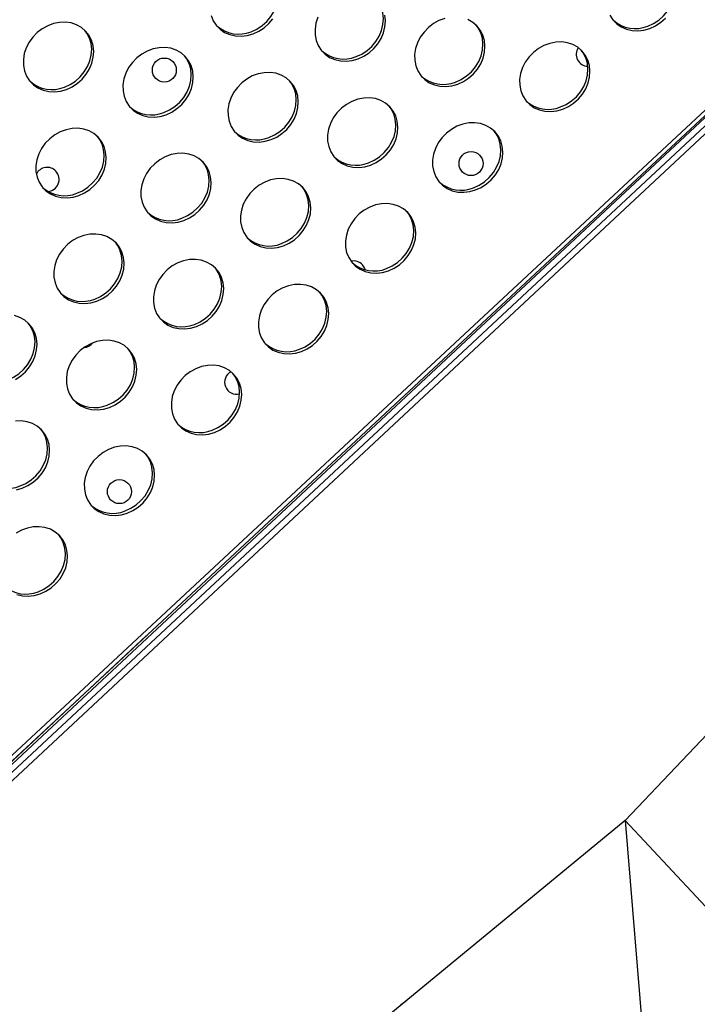
# Model space of a CAD drawing. Units: millimetres. Extents: x 15377.1 to 15391.2, y 19019.7 to 19030.5.
# Drawn here: x 15385.2 to 15385.4, y 19022.5 to 19022.9 of the extents above; entities that cross this region are included whole.
import ezdxf

# ---------------------------------------------------------------- set-up
doc = ezdxf.new("R2010")
doc.units = ezdxf.units.MM

msp = doc.modelspace()

# ---------------------------------------------------------------- linework, layer by layer
at = {"color": 7, "linetype": 'Continuous', "lineweight": 25}
for p, q in [((15384.88545411976, 19022.36543576471), (15385.62987935013, 19023.05866697196)), ((15384.88638241682, 19022.36444568799), (15385.6308076472, 19023.05767689524)), ((15385.61150453479, 19023.03957219146), (15384.90553515549, 19022.38064701249)), ((15385.55505356733, 19022.98414717785), (15384.96419996848, 19022.43266672448)), ((15385.55641822644, 19022.98268508841), (15384.96556462759, 19022.43120463504)), ((15385.42964254869, 19022.66865771396), (15385.35940014212, 19022.59453408695)), ((15385.35940014212, 19022.59453408695), (15385.28061768765, 19022.52956413478)), ((15385.35986743214, 19022.59502719691), (15385.35884824937, 19022.59407895457)), ((15385.35940014212, 19022.59453408695), (15385.45513172478, 19022.49196903564)), ((15385.35940014212, 19022.59453408695), (15385.37349080934, 19022.42472157102)), ((15385.28627594664, 19022.53423036178), (15385.28464691543, 19022.5330159531))]:
    msp.add_line(p, q, dxfattribs=at)
at = {"color": 8, "linetype": 'Continuous', "lineweight": 25}
msp.add_line((15385.1996278415, 19022.65614926687), (15384.91644011561, 19022.39183252959), dxfattribs=at)
at = {"color": 7, "linetype": 'Continuous', "lineweight": 25, "flags": 128}
for points in [[(15385.23463975415, 19022.85776662191), (15385.23653620356, 19022.85863526616), (15385.23830231241, 19022.85979017257), (15385.23988727297, 19022.86119811658), (15385.24124548882, 19022.86281859421), (15385.24233788654, 19022.86460498727), (15385.24313303986, 19022.86650590447), (15385.24360807365, 19022.86846665989), (15385.24374932207, 19022.87043084618), (15385.24355272164, 19022.87234195726), (15385.24302392821, 19022.87414501396), (15385.2421781542, 19022.8757881456), (15385.24151384196, 19022.87669483921)], [(15385.36693344432, 19022.85960896085), (15385.36882989372, 19022.8604776051), (15385.37059600258, 19022.86163251151), (15385.37218096314, 19022.86304045552), (15385.37353917899, 19022.86466093314), (15385.37463157671, 19022.8664473262), (15385.37542673003, 19022.86834824341), (15385.37590176382, 19022.87030899883), (15385.37604301223, 19022.87227318511), (15385.37584641181, 19022.8741842962), (15385.37531761837, 19022.87598735289), (15385.37447184436, 19022.87763048453), (15385.37380753213, 19022.87853717815)], [(15385.26965810003, 19022.84943858791), (15385.27155454944, 19022.85030723217), (15385.27332065829, 19022.85146213857), (15385.27490561886, 19022.85287008258), (15385.2762638347, 19022.85449056021), (15385.27735623243, 19022.85627695326), (15385.27815138574, 19022.85817787046), (15385.27862641954, 19022.86013862589), (15385.27876766795, 19022.86210281218), (15385.27857106753, 19022.86401392326), (15385.27804227409, 19022.86581697996), (15385.27719650009, 19022.8674601116), (15385.27653218785, 19022.86836680521)], [(15385.27034265791, 19022.84869855284), (15385.27223910731, 19022.84956719708), (15385.27400521617, 19022.85072210349), (15385.27559017673, 19022.8521300475), (15385.27694839257, 19022.85375052513), (15385.2780407903, 19022.85553691818), (15385.27883594362, 19022.85743783539), (15385.27931097741, 19022.85939859082), (15385.27945222582, 19022.8613627771), (15385.27925562539, 19022.86327388819)], [(15385.35434986614, 19022.86328449202), (15385.35534555171, 19022.86173939161), (15385.35661851019, 19022.8604229646), (15385.35813212087, 19022.85937308218), (15385.35984283993, 19022.85861994759), (15385.36170145309, 19022.8581852271), (15385.36365449144, 19022.85808142685), (15385.36564576962, 19022.85831153299), (15385.36761800219, 19022.85886892577)], [(15385.17306731363, 19022.8385281799), (15385.17496376303, 19022.83939682415), (15385.17672987189, 19022.84055173056), (15385.17831483245, 19022.84195967457), (15385.17967304829, 19022.84358015219), (15385.18076544602, 19022.84536654525), (15385.18156059934, 19022.84726746245), (15385.18203563313, 19022.84922821788), (15385.18217688154, 19022.85119240416), (15385.18198028112, 19022.85310351524), (15385.18145148768, 19022.85490657194), (15385.18060571367, 19022.85654970358), (15385.17946729046, 19022.85798564028), (15385.17806896841, 19022.85917307273), (15385.1764509747, 19022.86007784067), (15385.17465985606, 19022.86067391558), (15385.17274713972, 19022.86094414946), (15385.17076785105, 19022.86088076819), (15385.16877893057, 19022.86048559512), (15385.1668375959, 19022.85976999866), (15385.16499969572, 19022.85875456521), (15385.16331810305, 19022.85746850697), (15385.16184119427, 19022.85594882146), (15385.16061145735, 19022.85423922729), (15385.15966426956, 19022.85238890636), (15385.15902687981, 19022.85045108903), (15385.15871762461, 19022.84848152279), (15385.15874540068, 19022.84653686847), (15385.15910940895, 19022.84467307023), (15385.15979917757, 19022.84294374615), (15385.16079486315, 19022.84139864574), (15385.16206782163, 19022.84008221873), (15385.16358143231, 19022.83903233631), (15385.16529215137, 19022.83827920171), (15385.16715076453, 19022.83784448123), (15385.16910380288, 19022.83774068099), (15385.17109508106, 19022.83797078712), (15385.17306731363, 19022.8385281799)], [(15385.22136640735, 19022.86317147716), (15385.22205617597, 19022.86144215308), (15385.22305186155, 19022.85989705268), (15385.22432482002, 19022.85858062566), (15385.22583843071, 19022.85753074325), (15385.22754914976, 19022.85677760865), (15385.22940776293, 19022.85634288816), (15385.23136080128, 19022.85623908792), (15385.23335207946, 19022.85646919406), (15385.23532431202, 19022.85702658683)], [(15385.23532431202, 19022.85702658683), (15385.23722076143, 19022.85789523109), (15385.23898687028, 19022.8590501375), (15385.24057183085, 19022.8604580815), (15385.24193004669, 19022.86207855913)], [(15385.25693961384, 19022.86255927929), (15385.25630222408, 19022.86062146197), (15385.25599296889, 19022.85865189573), (15385.25602074496, 19022.8567072414), (15385.25638475323, 19022.85484344316), (15385.25707452185, 19022.85311411909), (15385.25807020743, 19022.85156901868), (15385.25934316591, 19022.85025259166), (15385.26085677659, 19022.84920270925), (15385.26256749565, 19022.84844957465), (15385.26442610881, 19022.84801485417), (15385.26637914716, 19022.84791105392), (15385.26837042535, 19022.84814116006), (15385.27034265791, 19022.84869855284)], [(15385.29926946871, 19022.86219786263), (15385.29732813405, 19022.86148226617), (15385.29549023386, 19022.86046683274), (15385.29380864119, 19022.85918077448), (15385.29233173241, 19022.85766108898), (15385.29110199548, 19022.8559514948), (15385.29015480771, 19022.85410117387), (15385.28951741795, 19022.85216335655), (15385.28920816275, 19022.85019379031), (15385.28923593882, 19022.84824913599), (15385.28959994709, 19022.84638533775), (15385.29028971571, 19022.84465601367), (15385.2912854013, 19022.84311091325), (15385.29255835977, 19022.84179448624), (15385.29407197045, 19022.84074460384), (15385.29578268951, 19022.83999146922), (15385.29764130267, 19022.83955674875), (15385.29959434102, 19022.8394529485), (15385.30158561921, 19022.83968305463), (15385.30355785177, 19022.84024044742)], [(15385.30355785177, 19022.84024044742), (15385.30545430118, 19022.84110909167), (15385.30722041002, 19022.84226399807), (15385.30880537059, 19022.84367194209), (15385.31016358643, 19022.84529241972), (15385.31125598416, 19022.84707881277), (15385.31205113748, 19022.84897972997), (15385.31252617127, 19022.85094048539), (15385.31266741968, 19022.85290467169), (15385.31247081926, 19022.85481578277), (15385.31194202582, 19022.85661883946), (15385.31109625181, 19022.85826197111), (15385.3099578286, 19022.85969790779), (15385.30855950655, 19022.86088534024), (15385.30694151284, 19022.86179010819)], [(15385.36761800219, 19022.85886892577), (15385.3695144516, 19022.85973757002), (15385.37128056045, 19022.86089247643), (15385.37286552101, 19022.86230042045)], [(15385.17238275575, 19022.83926821498), (15385.17427920516, 19022.84013685923), (15385.17604531401, 19022.84129176564), (15385.17763027458, 19022.84269970965), (15385.17898849042, 19022.84432018727), (15385.18008088815, 19022.84610658032), (15385.18087604146, 19022.84800749753), (15385.18135107526, 19022.84996825296), (15385.18149232367, 19022.85193243924), (15385.18129572324, 19022.85384355032), (15385.18076692981, 19022.85564660702), (15385.1799211558, 19022.85728973866), (15385.17925684357, 19022.85819643227)], [(15385.30287329389, 19022.8409804825), (15385.3047697433, 19022.84184912674), (15385.30653585215, 19022.84300403315), (15385.30812081272, 19022.84441197716), (15385.30947902856, 19022.8460324548), (15385.31057142629, 19022.84781884784), (15385.31136657961, 19022.84971976505), (15385.3118416134, 19022.85168052047), (15385.31198286181, 19022.85364470676), (15385.31178626138, 19022.85555581785), (15385.31125746795, 19022.85735887453), (15385.31041169394, 19022.85900200618), (15385.30974738171, 19022.8599086998)], [(15385.33857619765, 19022.83191241342), (15385.34047264706, 19022.83278105767), (15385.34223875591, 19022.83393596407), (15385.34382371647, 19022.83534390809), (15385.34518193232, 19022.83696438571), (15385.34627433004, 19022.83875077877), (15385.34706948336, 19022.84065169597), (15385.34754451716, 19022.8426124514), (15385.34768576556, 19022.84457663769), (15385.34748916514, 19022.84648774876), (15385.34696037171, 19022.84829080545), (15385.3461145977, 19022.8499339371), (15385.34497617448, 19022.85136987379), (15385.34357785244, 19022.85255730624), (15385.34195985872, 19022.85346207418), (15385.34016874009, 19022.85405814909), (15385.33825602375, 19022.85432838298), (15385.33627673508, 19022.8542650017), (15385.33428781459, 19022.85386982863), (15385.33234647993, 19022.85315423217), (15385.33050857974, 19022.85213879873), (15385.32882698708, 19022.85085274048), (15385.32735007829, 19022.84933305498), (15385.32612034136, 19022.84762346081), (15385.32517315359, 19022.84577313987), (15385.32453576383, 19022.84383532255), (15385.32422650863, 19022.84186575631), (15385.32425428471, 19022.83992110198), (15385.32461829298, 19022.83805730374), (15385.3253080616, 19022.83632797967), (15385.32630374718, 19022.83478287926), (15385.32757670566, 19022.83346645224), (15385.32909031633, 19022.83241656983), (15385.3308010354, 19022.83166343523), (15385.33265964856, 19022.83122871475), (15385.33461268691, 19022.8311249145), (15385.33660396509, 19022.83135502064), (15385.33857619765, 19022.83191241342)], [(15385.20628250748, 19022.83007007448), (15385.20817895689, 19022.83093871873), (15385.20994506575, 19022.83209362514), (15385.21153002631, 19022.83350156915), (15385.21288824215, 19022.83512204677), (15385.21398063988, 19022.83690843983), (15385.2147757932, 19022.83880935703), (15385.21525082699, 19022.84077011246), (15385.2153920754, 19022.84273429875), (15385.21519547497, 19022.84464540983), (15385.21466668154, 19022.84644846652), (15385.21382090753, 19022.84809159816), (15385.21268248432, 19022.84952753486), (15385.21128416227, 19022.85071496731), (15385.20966616856, 19022.85161973525), (15385.20787504992, 19022.85221581016), (15385.20596233358, 19022.85248604404), (15385.20398304491, 19022.85242266277), (15385.20199412443, 19022.85202748969), (15385.20005278976, 19022.85131189324), (15385.19821488957, 19022.85029645979), (15385.19653329691, 19022.84901040155), (15385.19505638813, 19022.84749071604), (15385.1938266512, 19022.84578112187), (15385.19287946342, 19022.84393080094), (15385.19224207366, 19022.84199298362), (15385.19193281846, 19022.84002341738), (15385.19196059454, 19022.83807876305), (15385.19232460281, 19022.83621496481), (15385.19301437143, 19022.83448564073), (15385.19401005701, 19022.83294054032), (15385.19528301549, 19022.83162411331), (15385.19679662617, 19022.83057423089), (15385.19850734523, 19022.82982109629), (15385.20036595839, 19022.82938637581), (15385.20231899674, 19022.82928257557), (15385.20431027492, 19022.82951268169), (15385.20628250748, 19022.83007007448)], [(15385.33789163978, 19022.83265244849), (15385.33978808918, 19022.83352109275), (15385.34155419804, 19022.83467599915), (15385.3431391586, 19022.83608394317), (15385.34449737445, 19022.83770442079), (15385.34558977217, 19022.83949081384), (15385.34638492549, 19022.84139173105), (15385.34685995928, 19022.84335248648), (15385.3470012077, 19022.84531667276), (15385.34680460727, 19022.84722778384), (15385.34627581384, 19022.84903084053), (15385.34543003983, 19022.85067397218), (15385.34476572759, 19022.85158066579)], [(15385.20559794962, 19022.83081010956), (15385.20749439902, 19022.83167875381), (15385.20926050787, 19022.83283366022), (15385.21084546843, 19022.83424160423), (15385.21220368428, 19022.83586208186), (15385.21329608201, 19022.83764847491), (15385.21409123532, 19022.83954939211), (15385.21456626912, 19022.84151014754), (15385.21470751753, 19022.84347433382), (15385.2145109171, 19022.84538544491), (15385.21398212367, 19022.8471885016), (15385.21313634966, 19022.84883163324), (15385.21247203742, 19022.84973832685)], [(15385.24130085337, 19022.82174204048), (15385.24319730277, 19022.82261068473), (15385.24496341163, 19022.82376559114), (15385.24654837219, 19022.82517353515), (15385.24790658804, 19022.82679401277), (15385.24899898576, 19022.82858040583), (15385.24979413908, 19022.83048132304), (15385.25026917287, 19022.83244207846), (15385.25041042129, 19022.83440626474), (15385.25021382086, 19022.83631737583), (15385.24968502743, 19022.83812043252), (15385.24883925342, 19022.83976356416), (15385.2477008302, 19022.84119950086), (15385.24630250815, 19022.84238693331), (15385.24468451444, 19022.84329170125), (15385.24289339581, 19022.84388777616), (15385.24098067947, 19022.84415801004), (15385.23900139079, 19022.84409462877), (15385.23701247031, 19022.8436994557), (15385.23507113565, 19022.84298385923), (15385.23323323546, 19022.8419684258), (15385.23155164279, 19022.84068236755), (15385.23007473401, 19022.83916268204), (15385.22884499709, 19022.83745308787), (15385.22789780931, 19022.83560276694), (15385.22726041955, 19022.83366494961), (15385.22695116435, 19022.83169538337), (15385.22697894042, 19022.82975072905), (15385.22734294869, 19022.82788693081), (15385.22803271732, 19022.82615760673), (15385.2290284029, 19022.82461250632), (15385.23030136137, 19022.82329607931), (15385.23181497206, 19022.82224619689), (15385.23352569111, 19022.8214930623), (15385.23538430427, 19022.82105834181), (15385.23733734262, 19022.82095454157), (15385.2393286208, 19022.8211846477), (15385.24130085337, 19022.82174204048)], [(15385.2406162955, 19022.82248207556), (15385.24251274491, 19022.82335071981), (15385.24427885376, 19022.82450562622), (15385.24586381432, 19022.82591357022), (15385.24722203016, 19022.82753404785), (15385.2483144279, 19022.82932044091), (15385.24910958121, 19022.83122135811), (15385.249584615, 19022.83318211354), (15385.24972586341, 19022.83514629982), (15385.24952926299, 19022.83705741091), (15385.24900046956, 19022.8388604676), (15385.24815469554, 19022.84050359924), (15385.24749038331, 19022.84141029285)], [(15385.27451604723, 19022.81328393506), (15385.27641249663, 19022.81415257931), (15385.27817860549, 19022.81530748572), (15385.27976356605, 19022.81671542973), (15385.2811217819, 19022.81833590736), (15385.28221417962, 19022.82012230041), (15385.28300933294, 19022.82202321761), (15385.28348436674, 19022.82398397304), (15385.28362561515, 19022.82594815932), (15385.28342901472, 19022.82785927041), (15385.28290022129, 19022.8296623271), (15385.28205444727, 19022.83130545874), (15385.28091602406, 19022.83274139544), (15385.27951770201, 19022.83392882788), (15385.2778997083, 19022.83483359583), (15385.27610858967, 19022.83542967074), (15385.27419587333, 19022.83569990463), (15385.27221658465, 19022.83563652335), (15385.27022766417, 19022.83524135028), (15385.26828632951, 19022.83452575382), (15385.26644842932, 19022.83351032038), (15385.26476683666, 19022.83222426213), (15385.26328992787, 19022.83070457662), (15385.26206019095, 19022.82899498245), (15385.26111300317, 19022.82714466152), (15385.26047561341, 19022.8252068442), (15385.26016635821, 19022.82323727795), (15385.26019413428, 19022.82129262363), (15385.26055814256, 19022.81942882539), (15385.26124791117, 19022.81769950131), (15385.26224359675, 19022.8161544009), (15385.26351655524, 19022.81483797389), (15385.26503016592, 19022.81378809148), (15385.26674088497, 19022.81303495687), (15385.26859949813, 19022.81260023639), (15385.27055253648, 19022.81249643615), (15385.27254381467, 19022.81272654228), (15385.27451604723, 19022.81328393506)], [(15385.27383148936, 19022.81402397014), (15385.27572793876, 19022.81489261439), (15385.27749404762, 19022.8160475208), (15385.27907900818, 19022.81745546481), (15385.28043722402, 19022.81907594244), (15385.28152962175, 19022.82086233549), (15385.28232477507, 19022.82276325269), (15385.28279980886, 19022.82472400812), (15385.28294105727, 19022.8266881944), (15385.28274445685, 19022.82859930549), (15385.28221566341, 19022.83040236218), (15385.2813698894, 19022.83204549383), (15385.28070557717, 19022.83295218744)], [(15385.30953439311, 19022.80495590106), (15385.31143084252, 19022.80582454531), (15385.31319695138, 19022.80697945172), (15385.31478191193, 19022.80838739573), (15385.31614012778, 19022.81000787336), (15385.31723252551, 19022.81179426641), (15385.31802767882, 19022.81369518361), (15385.31850271262, 19022.81565593904), (15385.31864396103, 19022.81762012532), (15385.3184473606, 19022.81953123641), (15385.31791856717, 19022.8213342931), (15385.31707279316, 19022.82297742474), (15385.31593436995, 19022.82441336144), (15385.3145360479, 19022.82560079388), (15385.31291805419, 19022.82650556183), (15385.31112693555, 19022.82710163674), (15385.30921421921, 19022.82737187063), (15385.30723493054, 19022.82730848935), (15385.30524601006, 19022.82691331627), (15385.30330467539, 19022.82619771982), (15385.3014667752, 19022.82518228638), (15385.29978518254, 19022.82389622813), (15385.29830827376, 19022.82237654263), (15385.29707853683, 19022.82066694845), (15385.29613134905, 19022.81881662752), (15385.29549395929, 19022.81687881019), (15385.2951847041, 19022.81490924395), (15385.29521248017, 19022.81296458963), (15385.29557648844, 19022.81110079139), (15385.29626625706, 19022.80937146732), (15385.29726194264, 19022.8078263669), (15385.29853490112, 19022.80650993989), (15385.3000485118, 19022.80546005748), (15385.30175923086, 19022.80470692287), (15385.30361784402, 19022.8042722024), (15385.30557088237, 19022.80416840214), (15385.30756216055, 19022.80439850828), (15385.30953439311, 19022.80495590106)], [(15385.17724070295, 19022.80311356212), (15385.17913715236, 19022.80398220638), (15385.18090326121, 19022.80513711278), (15385.18248822177, 19022.80654505679), (15385.18384643761, 19022.80816553442), (15385.18493883534, 19022.80995192748), (15385.18573398866, 19022.81185284468), (15385.18620902245, 19022.8138136001), (15385.18635027087, 19022.81577778639), (15385.18615367044, 19022.81768889747), (15385.18562487701, 19022.81949195417), (15385.18477910299, 19022.82113508581), (15385.18364067978, 19022.8225710225), (15385.18224235773, 19022.82375845495), (15385.18062436402, 19022.8246632229), (15385.17883324539, 19022.82525929781), (15385.17692052905, 19022.82552953169), (15385.17494124037, 19022.82546615041), (15385.17295231989, 19022.82507097734), (15385.17101098522, 19022.82435538088), (15385.16917308504, 19022.82333994744), (15385.16749149237, 19022.82205388919), (15385.16601458359, 19022.82053420369), (15385.16478484666, 19022.81882460952), (15385.16383765889, 19022.81697428858), (15385.16320026913, 19022.81503647126), (15385.16289101393, 19022.81306690502), (15385.16291879, 19022.8111222507), (15385.16328279827, 19022.80925845245), (15385.16397256689, 19022.80752912837), (15385.16496825247, 19022.80598402796), (15385.16624121095, 19022.80466760095), (15385.16775482163, 19022.80361771854), (15385.16946554069, 19022.80286458394), (15385.17132415385, 19022.80242986345), (15385.1732771922, 19022.80232606321), (15385.17526847038, 19022.80255616934), (15385.17724070295, 19022.80311356212)], [(15385.30884983524, 19022.80569593614), (15385.31074628465, 19022.80656458039), (15385.3125123935, 19022.8077194868), (15385.31409735407, 19022.80912743081), (15385.31545556991, 19022.81074790844), (15385.31654796764, 19022.81253430149), (15385.31734312095, 19022.81443521869), (15385.31781815474, 19022.81639597412), (15385.31795940316, 19022.81836016041), (15385.31776280273, 19022.82027127148), (15385.3172340093, 19022.82207432818), (15385.31638823529, 19022.82371745983), (15385.31572392305, 19022.82462415345)], [(15385.17655614508, 19022.8038535972), (15385.17845259448, 19022.80472224145), (15385.18021870333, 19022.80587714786), (15385.1818036639, 19022.80728509187), (15385.18316187974, 19022.8089055695), (15385.18425427747, 19022.81069196255), (15385.18504943079, 19022.81259287975), (15385.18552446458, 19022.81455363518), (15385.18566571299, 19022.81651782147), (15385.18546911256, 19022.81842893255), (15385.18494031913, 19022.82023198924), (15385.18409454512, 19022.82187512089), (15385.18343023289, 19022.82278181451)], [(15385.21225904883, 19022.79478552812), (15385.21415549824, 19022.79565417238), (15385.21592160709, 19022.79680907878), (15385.21750656765, 19022.7982170228), (15385.2188647835, 19022.79983750042), (15385.21995718122, 19022.80162389348), (15385.22075233454, 19022.80352481068), (15385.22122736834, 19022.8054855661), (15385.22136861675, 19022.8074497524), (15385.22117201632, 19022.80936086347), (15385.22064322288, 19022.81116392017), (15385.21979744888, 19022.81280705181), (15385.21865902567, 19022.8142429885), (15385.21726070362, 19022.81543042095), (15385.2156427099, 19022.81633518889), (15385.21385159127, 19022.81693126381), (15385.21193887493, 19022.81720149769), (15385.20995958625, 19022.81713811641), (15385.20797066577, 19022.81674294334), (15385.20602933111, 19022.81602734688), (15385.20419143092, 19022.81501191344), (15385.20250983826, 19022.81372585519), (15385.20103292948, 19022.81220616968), (15385.19980319255, 19022.81049657552), (15385.19885600477, 19022.80864625459), (15385.19821861501, 19022.80670843726), (15385.19790935982, 19022.80473887102), (15385.19793713589, 19022.8027942167), (15385.19830114416, 19022.80093041845), (15385.19899091278, 19022.79920109437), (15385.19998659836, 19022.79765599396), (15385.20125955684, 19022.79633956695), (15385.20277316752, 19022.79528968454), (15385.20448388658, 19022.79453654994), (15385.20634249974, 19022.79410182946), (15385.20829553809, 19022.7939980292), (15385.21028681627, 19022.79422813534), (15385.21225904883, 19022.79478552812)], [(15385.21157449096, 19022.7955255632), (15385.21347094037, 19022.79639420745), (15385.21523704922, 19022.79754911386), (15385.21682200978, 19022.79895705787), (15385.21818022563, 19022.8005775355), (15385.21927262335, 19022.80236392855), (15385.22006777667, 19022.80426484576), (15385.22054281046, 19022.80622560118), (15385.22068405888, 19022.80818978747), (15385.22048745845, 19022.81010089855), (15385.21995866502, 19022.81190395524), (15385.21911289101, 19022.81354708689), (15385.21844857877, 19022.81445378051)], [(15385.24547424269, 19022.78632742271), (15385.2473706921, 19022.78719606695), (15385.24913680095, 19022.78835097337), (15385.25072176151, 19022.78975891738), (15385.25207997736, 19022.791379395), (15385.25317237508, 19022.79316578806), (15385.2539675284, 19022.79506670526), (15385.2544425622, 19022.79702746069), (15385.25458381061, 19022.79899164697), (15385.25438721018, 19022.80090275806), (15385.25385841675, 19022.80270581475), (15385.25301264274, 19022.80434894639), (15385.25187421952, 19022.80578488308), (15385.25047589747, 19022.80697231553), (15385.24885790376, 19022.80787708347), (15385.24706678513, 19022.80847315839), (15385.24515406879, 19022.80874339227), (15385.24317478012, 19022.80868001099), (15385.24118585964, 19022.80828483792), (15385.23924452497, 19022.80756924146), (15385.23740662478, 19022.80655380802), (15385.23572503212, 19022.80526774977), (15385.23424812333, 19022.80374806427), (15385.23301838641, 19022.80203847009), (15385.23207119863, 19022.80018814917), (15385.23143380887, 19022.79825033184), (15385.23112455367, 19022.7962807656), (15385.23115232974, 19022.79433611127), (15385.23151633802, 19022.79247231304), (15385.23220610664, 19022.79074298895), (15385.23320179222, 19022.78919788854), (15385.2344747507, 19022.78788146153), (15385.23598836138, 19022.78683157912), (15385.23769908044, 19022.78607844452), (15385.23955769359, 19022.78564372403), (15385.24151073195, 19022.78553992379), (15385.24350201013, 19022.78577002992), (15385.24547424269, 19022.78632742271)], [(15385.24478968482, 19022.78706745778), (15385.24668613423, 19022.78793610203), (15385.24845224309, 19022.78909100844), (15385.25003720365, 19022.79049895245), (15385.25139541949, 19022.79211943008), (15385.25248781722, 19022.79390582313), (15385.25328297053, 19022.79580674033), (15385.25375800432, 19022.79776749577), (15385.25389925274, 19022.79973168205), (15385.25370265231, 19022.80164279313), (15385.25317385888, 19022.80344584983), (15385.25232808487, 19022.80508898147), (15385.25166377263, 19022.80599567508)], [(15385.28049258858, 19022.77799938871), (15385.28238903798, 19022.77886803295), (15385.28415514684, 19022.78002293936), (15385.2857401074, 19022.78143088338), (15385.28709832324, 19022.783051361), (15385.28819072097, 19022.78483775406), (15385.28898587429, 19022.78673867125), (15385.28946090808, 19022.78869942668), (15385.28960215649, 19022.79066361297), (15385.28940555606, 19022.79257472406), (15385.28887676263, 19022.79437778075), (15385.28803098862, 19022.79602091239), (15385.28689256541, 19022.79745684908), (15385.28549424336, 19022.79864428153), (15385.28387624965, 19022.79954904948), (15385.28208513102, 19022.80014512438), (15385.28017241468, 19022.80041535827), (15385.278193126, 19022.800351977), (15385.27620420552, 19022.79995680392), (15385.27426287085, 19022.79924120746), (15385.27242497067, 19022.79822577403), (15385.27074337801, 19022.79693971576), (15385.26926646922, 19022.79542003027), (15385.26803673229, 19022.79371043609), (15385.26708954452, 19022.79186011517), (15385.26645215476, 19022.78992229784), (15385.26614289956, 19022.7879527316), (15385.26617067563, 19022.78600807728), (15385.2665346839, 19022.78414427903), (15385.26722445252, 19022.78241495496), (15385.2682201381, 19022.78086985455), (15385.26949309658, 19022.77955342754), (15385.27100670726, 19022.77850354513), (15385.27271742632, 19022.77775041052), (15385.27457603948, 19022.77731569004), (15385.27652907783, 19022.77721188979), (15385.27852035601, 19022.77744199592), (15385.28049258858, 19022.77799938871)], [(15385.27980803071, 19022.77873942378), (15385.28170448011, 19022.77960806803), (15385.28347058896, 19022.78076297444), (15385.28505554953, 19022.78217091845), (15385.28641376537, 19022.78379139608), (15385.2875061631, 19022.78557778913), (15385.28830131642, 19022.78747870634), (15385.28877635021, 19022.78943946176), (15385.28891759862, 19022.79140364805), (15385.2887209982, 19022.79331475913), (15385.28819220476, 19022.79511781583), (15385.28734643075, 19022.79676094747), (15385.28668211852, 19022.79766764109)], [(15385.1832172443, 19022.76782901577), (15385.1851136937, 19022.76869766002), (15385.18687980256, 19022.76985256642), (15385.18846476311, 19022.77126051044), (15385.18982297896, 19022.77288098806), (15385.19091537669, 19022.77466738112), (15385.19171053001, 19022.77656829832), (15385.1921855638, 19022.77852905375), (15385.19232681221, 19022.78049324004), (15385.19213021178, 19022.78240435112), (15385.19160141836, 19022.78420740781), (15385.19075564434, 19022.78585053945), (15385.18961722113, 19022.78728647614), (15385.18821889908, 19022.7884739086), (15385.18660090537, 19022.78937867654), (15385.18480978673, 19022.78997475145), (15385.18289707039, 19022.79024498533), (15385.18091778172, 19022.79018160406), (15385.17892886124, 19022.78978643098), (15385.17698752657, 19022.78907083452), (15385.17514962639, 19022.78805540108), (15385.17346803372, 19022.78676934284), (15385.17199112493, 19022.78524965733), (15385.17076138801, 19022.78354006316), (15385.16981420023, 19022.78168974223), (15385.16917681048, 19022.7797519249), (15385.16886755528, 19022.77778235866), (15385.16889533135, 19022.77583770434), (15385.16925933962, 19022.7739739061), (15385.16994910824, 19022.77224458202), (15385.17094479382, 19022.77069948161), (15385.1722177523, 19022.7693830546), (15385.17373136298, 19022.76833317219), (15385.17544208204, 19022.76758003758), (15385.1773006952, 19022.7671453171), (15385.17925373355, 19022.76704151685), (15385.18124501173, 19022.76727162299), (15385.1832172443, 19022.76782901577)], [(15385.18253268642, 19022.76856905084), (15385.18442913583, 19022.7694376951), (15385.18619524469, 19022.7705926015), (15385.18778020525, 19022.77200054552), (15385.18913842109, 19022.77362102315), (15385.19023081882, 19022.77540741619), (15385.19102597214, 19022.7773083334), (15385.19150100592, 19022.77926908883), (15385.19164225434, 19022.78123327511), (15385.19144565391, 19022.7831443862), (15385.19091686048, 19022.78494744289), (15385.19007108647, 19022.78659057453), (15385.18940677423, 19022.78749726815)], [(15385.21643243815, 19022.75937091035), (15385.21832888756, 19022.7602395546), (15385.22009499641, 19022.76139446101), (15385.22167995698, 19022.76280240502), (15385.22303817282, 19022.76442288265), (15385.22413057055, 19022.7662092757), (15385.22492572386, 19022.7681101929), (15385.22540075766, 19022.77007094833), (15385.22554200607, 19022.77203513462), (15385.22534540564, 19022.7739462457), (15385.22481661221, 19022.77574930239), (15385.2239708382, 19022.77739243404), (15385.22283241499, 19022.77882837073), (15385.22143409293, 19022.78001580318), (15385.21981609923, 19022.78092057112), (15385.21802498059, 19022.78151664603), (15385.21611226425, 19022.78178687991), (15385.21413297558, 19022.78172349864), (15385.21214405509, 19022.78132832557), (15385.21020272043, 19022.7806127291), (15385.20836482024, 19022.77959729566), (15385.20668322758, 19022.77831123742), (15385.20520631879, 19022.77679155191), (15385.20397658187, 19022.77508195774), (15385.20302939409, 19022.77323163681), (15385.20239200433, 19022.77129381949), (15385.20208274914, 19022.76932425324), (15385.20211052521, 19022.76737959892), (15385.20247453348, 19022.76551580067), (15385.2031643021, 19022.7637864766), (15385.20415998768, 19022.76224137619), (15385.20543294616, 19022.76092494918), (15385.20694655684, 19022.75987506677), (15385.2086572759, 19022.75912193217), (15385.21051588906, 19022.75868721168), (15385.21246892741, 19022.75858341144), (15385.21446020559, 19022.75881351758), (15385.21643243815, 19022.75937091035)], [(15385.21574788029, 19022.76011094543), (15385.21764432969, 19022.76097958968), (15385.21941043854, 19022.76213449609), (15385.22099539911, 19022.7635424401), (15385.22235361495, 19022.76516291773), (15385.22344601268, 19022.76694931078), (15385.224241166, 19022.76885022798), (15385.22471619978, 19022.77081098341), (15385.2248574482, 19022.7727751697), (15385.22466084777, 19022.77468628078), (15385.22413205434, 19022.77648933747), (15385.22328628033, 19022.77813246912), (15385.22262196809, 19022.77903916273)], [(15385.27279458422, 19022.77826911576), (15385.27252018968, 19022.77901587202), (15385.27184562208, 19022.77999904483)], [(15385.25145078404, 19022.75104287635), (15385.25334723344, 19022.75191152059), (15385.2551133423, 19022.75306642701), (15385.25669830286, 19022.75447437102), (15385.25805651871, 19022.75609484865), (15385.25914891644, 19022.7578812417), (15385.25994406975, 19022.7597821589), (15385.26041910354, 19022.76174291434), (15385.26056035196, 19022.76370710061), (15385.26036375153, 19022.7656182117), (15385.25983495809, 19022.76742126839), (15385.25898918408, 19022.76906440003), (15385.25785076087, 19022.77050033673), (15385.25645243882, 19022.77168776918), (15385.25483444511, 19022.77259253712), (15385.25304332648, 19022.77318861203), (15385.25113061014, 19022.77345884591), (15385.24915132146, 19022.77339546464), (15385.24716240098, 19022.77300029157), (15385.24522106632, 19022.77228469511), (15385.24338316613, 19022.77126926166), (15385.24170157346, 19022.76998320342), (15385.24022466468, 19022.76846351791), (15385.23899492776, 19022.76675392374), (15385.23804773998, 19022.76490360281), (15385.23741035022, 19022.76296578549), (15385.23710109502, 19022.76099621924), (15385.23712887109, 19022.75905156492), (15385.23749287937, 19022.75718776668), (15385.23818264799, 19022.7554584426), (15385.23917833357, 19022.75391334219), (15385.24045129205, 19022.75259691518), (15385.24196490273, 19022.75154703277), (15385.24367562178, 19022.75079389816), (15385.24553423494, 19022.75035917768), (15385.2474872733, 19022.75025537744), (15385.24947855148, 19022.75048548357), (15385.25145078404, 19022.75104287635)], [(15385.25076622617, 19022.75178291143), (15385.25266267558, 19022.75265155568), (15385.25442878442, 19022.75380646209), (15385.25601374499, 19022.7552144061), (15385.25737196083, 19022.75683488373), (15385.25846435856, 19022.75862127678), (15385.25925951188, 19022.76052219398), (15385.25973454567, 19022.76248294941), (15385.25987579409, 19022.7644471357), (15385.25967919366, 19022.76635824678), (15385.25915040023, 19022.76816130347), (15385.25830462622, 19022.76980443511), (15385.25764031398, 19022.77071112873)], [(15385.15607188917, 19022.74174114767), (15385.15783799802, 19022.74289605407), (15385.15942295858, 19022.74430399808), (15385.16078117443, 19022.74592447571), (15385.16187357215, 19022.74771086876), (15385.16266872547, 19022.74961178597), (15385.16314375926, 19022.75157254139), (15385.16328500767, 19022.75353672768), (15385.16308840725, 19022.75544783876), (15385.16255961382, 19022.75725089545), (15385.16171383981, 19022.75889402709), (15385.16057541659, 19022.76032996379), (15385.15917709454, 19022.76151739624), (15385.15755910083, 19022.76242216418), (15385.1557679822, 19022.76301823909)], [(15385.15349088189, 19022.7416125385), (15385.1553873313, 19022.74248118274), (15385.15715344015, 19022.74363608915), (15385.15873840071, 19022.74504403316), (15385.16009661655, 19022.74666451079), (15385.16118901428, 19022.74845090384), (15385.1619841676, 19022.75035182105), (15385.16245920139, 19022.75231257647), (15385.16260044981, 19022.75427676276), (15385.16240384938, 19022.75618787384), (15385.16187505594, 19022.75799093054), (15385.16102928193, 19022.75963406218), (15385.1603649697, 19022.7605407558)], [(15385.18739063361, 19022.732414398), (15385.18928708303, 19022.73328304225), (15385.19105319188, 19022.73443794866), (15385.19263815244, 19022.73584589266), (15385.19399636829, 19022.73746637029), (15385.19508876601, 19022.73925276335), (15385.19588391933, 19022.74115368055), (15385.19635895312, 19022.74311443597), (15385.19650020153, 19022.74507862226), (15385.1963036011, 19022.74698973335), (15385.19577480767, 19022.74879279004), (15385.19492903367, 19022.75043592168), (15385.19379061045, 19022.75187185837), (15385.1923922884, 19022.75305929082), (15385.19077429469, 19022.75396405877), (15385.18898317606, 19022.75456013367), (15385.18707045972, 19022.75483036756), (15385.18509117104, 19022.75476698628), (15385.18310225056, 19022.75437181321), (15385.18116091589, 19022.75365621675), (15385.17932301571, 19022.75264078331), (15385.17764142304, 19022.75135472506), (15385.17616451426, 19022.74983503956), (15385.17493477733, 19022.74812544539), (15385.17398758956, 19022.74627512445), (15385.1733501998, 19022.74433730713), (15385.1730409446, 19022.74236774089), (15385.17306872067, 19022.74042308657), (15385.17343272894, 19022.73855928833), (15385.17412249756, 19022.73682996424), (15385.17511818315, 19022.73528486384), (15385.17639114162, 19022.73396843682), (15385.1779047523, 19022.73291855441), (15385.17961547136, 19022.73216541981), (15385.18147408453, 19022.73173069933), (15385.18342712287, 19022.73162689908), (15385.18541840105, 19022.73185700521), (15385.18739063361, 19022.732414398)], [(15385.18670607575, 19022.73315443307), (15385.18860252515, 19022.73402307733), (15385.19036863401, 19022.73517798373), (15385.19195359457, 19022.73658592774), (15385.19331181041, 19022.73820640537), (15385.19440420814, 19022.73999279842), (15385.19519936145, 19022.74189371562), (15385.19567439525, 19022.74385447105), (15385.19581564366, 19022.74581865733), (15385.19561904324, 19022.74772976842), (15385.1950902498, 19022.74953282511), (15385.19424447579, 19022.75117595676), (15385.19358016355, 19022.75208265038)], [(15385.2224089795, 19022.72408636399), (15385.22430542891, 19022.72495500825), (15385.22607153776, 19022.72610991465), (15385.22765649832, 19022.72751785867), (15385.22901471417, 19022.72913833629), (15385.2301071119, 19022.73092472935), (15385.23090226521, 19022.73282564655), (15385.23137729901, 19022.73478640197), (15385.23151854742, 19022.73675058826), (15385.23132194699, 19022.73866169934), (15385.23079315356, 19022.74046475604), (15385.22994737955, 19022.74210788768), (15385.22880895634, 19022.74354382437), (15385.22741063428, 19022.74473125682), (15385.22579264058, 19022.74563602476), (15385.22400152194, 19022.74623209967), (15385.2220888056, 19022.74650233356), (15385.22010951693, 19022.74643895229), (15385.21812059644, 19022.74604377921), (15385.21617926178, 19022.74532818275), (15385.21434136159, 19022.74431274931), (15385.21265976893, 19022.74302669106), (15385.21118286014, 19022.74150700555), (15385.20995312322, 19022.73979741138), (15385.20900593544, 19022.73794709046), (15385.20836854568, 19022.73600927313), (15385.20805929048, 19022.73403970689), (15385.20808706656, 19022.73209505256), (15385.20845107483, 19022.73023125433), (15385.20914084345, 19022.72850193025), (15385.21013652903, 19022.72695682984), (15385.21140948751, 19022.72564040282), (15385.21292309819, 19022.72459052041), (15385.21463381724, 19022.72383738581), (15385.21649243041, 19022.72340266532), (15385.21844546876, 19022.72329886508), (15385.22043674694, 19022.72352897121), (15385.2224089795, 19022.72408636399)], [(15385.22172442163, 19022.72482639907), (15385.22362087104, 19022.72569504332), (15385.22538697989, 19022.72684994973), (15385.22697194046, 19022.72825789374), (15385.2283301563, 19022.72987837137), (15385.22942255402, 19022.73166476442), (15385.23021770734, 19022.73356568162), (15385.23069274114, 19022.73552643706), (15385.23083398955, 19022.73749062334), (15385.23063738912, 19022.73940173442), (15385.23010859569, 19022.74120479111), (15385.22926282168, 19022.74284792276), (15385.22859850944, 19022.74375461637)], [(15385.15834882908, 19022.70545788564), (15385.16024527848, 19022.70632652989), (15385.16201138734, 19022.7074814363), (15385.16359634791, 19022.7088893803), (15385.16495456375, 19022.71050985794), (15385.16604696148, 19022.71229625099), (15385.16684211479, 19022.7141971682), (15385.16731714858, 19022.71615792362), (15385.167458397, 19022.71812210991), (15385.16726179657, 19022.72003322099), (15385.16673300314, 19022.72183627768), (15385.16588722913, 19022.72347940933), (15385.16474880591, 19022.72491534601), (15385.16335048387, 19022.72610277847), (15385.16173249015, 19022.72700754641), (15385.15994137152, 19022.72760362132), (15385.15802865518, 19022.72787385521), (15385.15604936651, 19022.72781047393)], [(15385.15766427121, 19022.70619792072), (15385.15956072061, 19022.70706656497), (15385.16132682947, 19022.70822147137), (15385.16291179003, 19022.70962941539), (15385.16427000588, 19022.71124989301), (15385.1653624036, 19022.71303628607), (15385.16615755692, 19022.71493720327), (15385.16663259072, 19022.7168979587), (15385.16677383912, 19022.71886214498), (15385.1665772387, 19022.72077325607), (15385.16604844527, 19022.72257631276), (15385.16520267125, 19022.7242194444), (15385.16453835902, 19022.72512613802)], [(15385.19336717497, 19022.69712985164), (15385.19526362437, 19022.69799849589), (15385.19702973322, 19022.69915340229), (15385.19861469379, 19022.7005613463), (15385.19997290963, 19022.70218182394), (15385.20106530736, 19022.70396821699), (15385.20186046068, 19022.7058691342), (15385.20233549447, 19022.70782988962), (15385.20247674288, 19022.70979407591), (15385.20228014245, 19022.71170518699), (15385.20175134902, 19022.71350824368), (15385.20090557501, 19022.71515137532), (15385.19976715179, 19022.71658731201), (15385.19836882975, 19022.71777474447), (15385.19675083604, 19022.71867951241), (15385.1949597174, 19022.71927558732), (15385.19304700106, 19022.7195458212), (15385.19106771239, 19022.71948243993), (15385.18907879191, 19022.71908726685), (15385.18713745724, 19022.71837167039), (15385.18529955706, 19022.71735623696), (15385.18361796439, 19022.7160701787), (15385.18214105561, 19022.7145504932), (15385.18091131868, 19022.71284089903), (15385.1799641309, 19022.7109905781), (15385.17932674114, 19022.70905276077), (15385.17901748595, 19022.70708319453), (15385.17904526202, 19022.70513854021), (15385.17940927029, 19022.70327474197), (15385.18009903891, 19022.70154541789), (15385.18109472449, 19022.70000031748), (15385.18236768297, 19022.69868389047), (15385.18388129365, 19022.69763400806), (15385.18559201271, 19022.69688087346), (15385.18745062586, 19022.69644615297), (15385.18940366422, 19022.69634235272), (15385.1913949424, 19022.69657245886), (15385.19336717497, 19022.69712985164)], [(15385.19268261709, 19022.69786988671), (15385.1945790665, 19022.69873853097), (15385.19634517536, 19022.69989343738), (15385.19793013592, 19022.70130138139), (15385.19928835176, 19022.70292185901), (15385.20038074949, 19022.70470825207), (15385.20117590281, 19022.70660916927), (15385.2016509366, 19022.7085699247), (15385.20179218501, 19022.71053411099), (15385.20159558459, 19022.71244522206), (15385.20106679115, 19022.71424827876), (15385.20022101714, 19022.7158914104), (15385.1995567049, 19022.71679810402)], [(15385.15637659652, 19022.70490049286), (15385.15834882908, 19022.70545788564)], [(15385.16432537043, 19022.67017333929), (15385.16622181984, 19022.67104198354), (15385.16798792869, 19022.67219688994), (15385.16957288925, 19022.67360483395), (15385.17093110509, 19022.67522531158), (15385.17202350282, 19022.67701170464), (15385.17281865614, 19022.67891262184), (15385.17329368993, 19022.68087337726), (15385.17343493834, 19022.68283756355), (15385.17323833792, 19022.68474867463), (15385.17270954448, 19022.68655173133), (15385.17186377047, 19022.68819486297), (15385.17072534726, 19022.68963079966), (15385.16932702521, 19022.69081823211), (15385.1677090315, 19022.69172300005), (15385.16591791287, 19022.69231907497), (15385.16400519653, 19022.69258930885), (15385.16202590785, 19022.69252592757), (15385.16003698737, 19022.6921307545), (15385.15809565271, 19022.69141515804), (15385.15625775252, 19022.6903997246)], [(15385.16364081256, 19022.67091337436), (15385.16553726197, 19022.67178201861), (15385.16730337082, 19022.67293692502), (15385.16888833138, 19022.67434486903), (15385.17024654722, 19022.67596534666), (15385.17133894495, 19022.67775173971), (15385.17213409827, 19022.67965265691), (15385.17260913206, 19022.68161341235), (15385.17275038048, 19022.68357759863), (15385.17255378005, 19022.68548870971), (15385.17202498661, 19022.6872917664), (15385.1711792126, 19022.68893489805), (15385.17051490037, 19022.68984159166)], [(15385.15655020817, 19022.6699243611), (15385.15840882133, 19022.66948964062), (15385.16036185969, 19022.66938584037), (15385.16235313786, 19022.6696159465), (15385.16432537043, 19022.67017333929)]]:
    msp.add_lwpolyline(points, dxfattribs=at)
at = {"color": 7, "linetype": 'Continuous', "lineweight": 25}
for centre, radius in [((15385.20572407992, 19022.8449790884), 0.004000000000000255), ((15385.30801232345, 19022.81375567915), 0.004000000000000133), ((15385.1907396827, 19022.70429782154), 0.003999999999999922)]:
    msp.add_circle(centre, radius, dxfattribs=at)
for centre, radius, start, end in [((15385.36277377122, 19022.86972039872), 0.01093362044872782, 228.1241476510189, 292.3614303206645), ((15385.23048008105, 19022.86787805978), 0.01093362044929228, 228.1241476510189, 292.3614303206645), ((15385.26549842693, 19022.85955002578), 0.01093362044902791, 228.1241476510189, 292.3614303206645), ((15385.34710320371, 19022.85024163169), 0.004000000000000204, 146.8152936022486, 267.7881787416454), ((15385.16822308265, 19022.84937965285), 0.01093362044945736, 228.1241476510189, 292.3614303206645), ((15385.29871362079, 19022.85109192036), 0.01093362044925701, 228.1241476510189, 292.3614303206645), ((15385.33373196668, 19022.84276388636), 0.0109336204492203, 228.1241476510189, 292.3614303206645), ((15385.20143827651, 19022.84092154742), 0.01093362044934209, 228.1241476510189, 292.3614303206645), ((15385.2364566224, 19022.83259351343), 0.01093362044932782, 228.1241476510189, 292.3614303206645), ((15385.26967181626, 19022.82413540801), 0.01093362044922086, 228.1241476510189, 292.3614303206645), ((15385.16663319967, 19022.80849313586), 0.003999999999999899, 43.02595187327469, 153.816656142382), ((15385.16663319967, 19022.80849313586), 0.003999999999999891, 272.7912193753043, 43.02595187327469), ((15385.30469016213, 19022.81580737401), 0.01093362044875242, 228.1241476510189, 292.3614303206645), ((15385.17239647197, 19022.81396503507), 0.01093362044849143, 228.1241476510189, 292.3614303206645), ((15385.20741481786, 19022.80563700107), 0.01093362044914782, 228.1241476510189, 292.3614303206645), ((15385.24063001172, 19022.79717889565), 0.0109336204493886, 228.1241476510189, 292.3614303206645), ((15385.26892144321, 19022.77726972662), 0.004000000000000058, 43.02595187327469, 103.348272993517), ((15385.2756483576, 19022.78885086165), 0.01093362044875059, 228.1241476510189, 292.3614303206645), ((15385.17837301332, 19022.77868048871), 0.01093362044856013, 228.1241476510189, 292.3614303206645), ((15385.21158820718, 19022.7702223833), 0.01093362044898338, 228.1241476510189, 292.3614303206645), ((15385.17867200763, 19022.75638016286), 0.004000000000000154, 274.0183181708136, 322.5626914530602), ((15385.24660655306, 19022.7618943493), 0.01093362044901522, 228.1241476510189, 292.3614303206645), ((15385.22983056296, 19022.74078377408), 0.004000000000000125, 117.8758050095249, 284.4292520386841), ((15385.18254640264, 19022.74326587094), 0.01093362044795074, 228.1241476510189, 292.3614303206645), ((15385.21756474853, 19022.73493783694), 0.01093362044926983, 228.1241476510189, 292.3614303206645), ((15385.15350459811, 19022.71630935858), 0.01093362044939625, 228.1241476510189, 292.3614303206645), ((15385.18852294399, 19022.70798132459), 0.01093362044867691, 228.1241476510189, 292.3614303206645), ((15385.15948113945, 19022.68102481223), 0.0109336204490205, 228.1241476510189, 292.3614303206645)]:
    msp.add_arc(centre, radius, start, end, dxfattribs=at)

doc.saveas('drawing.dxf')
